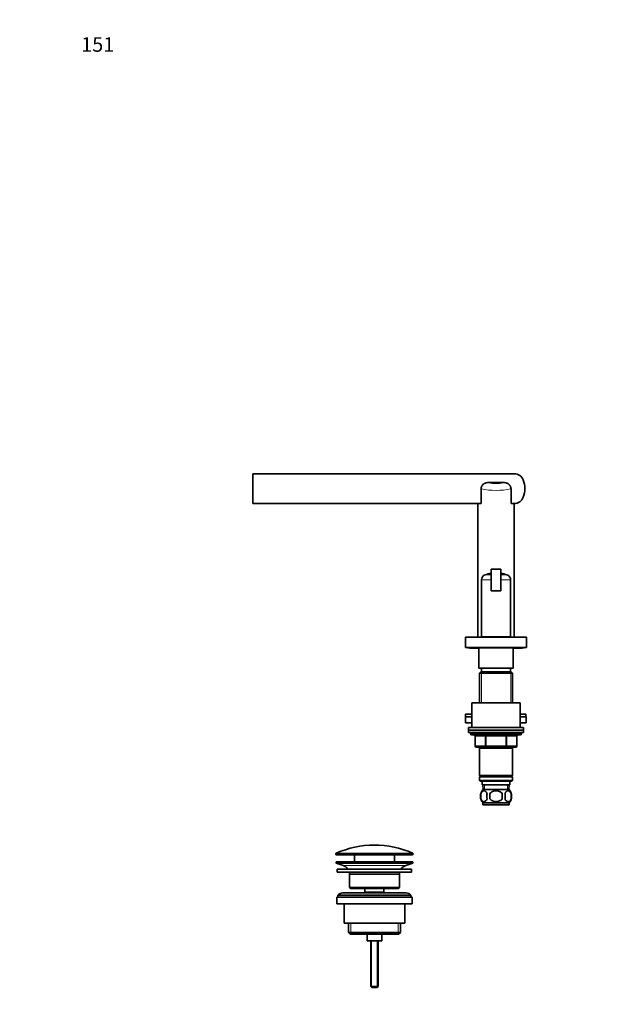
# Model space of a CAD drawing. Units: millimetres. Extents: x 0 to 1395, y 0 to 1371.
# Drawn here: x 0 to 497, y 560 to 1371 of the extents above; entities that cross this region are included whole.
import ezdxf
from ezdxf import colors
from ezdxf.entities.mleader import LeaderData, LeaderLine
from ezdxf.math import Vec2, Vec3

# ---------------------------------------------------------------- set-up
doc = ezdxf.new("R2010")
doc.units = ezdxf.units.MM
doc.layers.add('DV4_Défaut', color=7, linetype='Continuous')
doc.layers.add('Défaut', color=7, linetype='Continuous')

# ---------------------------------------------------------------- blocks, each defined once
blk = doc.blocks.new('_DOT')
at = {"color": 0}
blk.add_line((0, 0), (-1, 0), dxfattribs=at)
at = {"color": 0, "const_width": 0.333}
blk.add_lwpolyline([(-0.1665, 0, 1), (0.1665, 0, 1)], format="xyb", close=True, dxfattribs=at)
blk = doc.blocks.new('SE3')
at = {"layer": 'DV4_Défaut', "color": 7, "linetype": 'Continuous', "lineweight": 35}
for p, q in [((191.68, 997.02), (406.61, 997.02)), ((191.68, 972.52), (191.68, 997.02)), ((397.53, 989.78), (385.83, 989.78)), ((379.36, 984.47), (379.36, 972.52)), ((404.01, 984.47), (404.01, 972.52)), ((379.36, 972.52), (191.68, 972.52)), ((376.68, 972.52), (376.68, 862.57)), ((406.61, 972.52), (404.01, 972.52)), ((406.68, 862.57), (406.68, 972.52)), ((387.68, 918.57), (395.68, 918.57)), ((387.68, 900.57), (387.68, 918.57)), ((395.68, 900.57), (395.68, 918.57)), ((379.68, 909.54), (379.68, 862.77)), ((403.68, 862.77), (403.68, 909.54)), ((387.68, 900.57), (395.68, 900.57)), ((366.68, 862.57), (416.68, 862.57)), ((366.68, 862.57), (366.68, 854.07)), ((379.68, 862.77), (403.68, 862.77)), ((382.68, 862.77), (382.68, 862.57)), ((400.68, 862.57), (400.68, 862.77)), ((416.68, 854.07), (416.68, 862.57)), ((366.68, 854.07), (416.68, 854.07)), ((369.1, 853.76), (414.26, 853.76)), ((370.7, 853.51), (377.68, 853.51)), ((377.68, 853.76), (377.68, 837.07)), ((405.68, 837.07), (405.68, 853.76)), ((405.68, 853.51), (412.66, 853.51)), ((377.68, 837.07), (405.68, 837.07)), ((379.68, 837.07), (379.68, 834.07)), ((403.68, 834.07), (403.68, 837.07)), ((379.28, 834.07), (378.08, 832.87)), ((378.08, 832.87), (405.28, 832.87)), ((378.08, 832.87), (378.08, 808.57)), ((404.08, 834.07), (379.28, 834.07)), ((405.28, 832.87), (404.08, 834.07)), ((405.28, 808.57), (405.28, 832.87)), ((371.68, 808.57), (411.68, 808.57)), ((371.68, 808.57), (371.68, 788.07)), ((411.68, 788.07), (411.68, 808.57)), ((371.68, 799.07), (366.68, 799.07)), ((366.68, 799.07), (366.68, 797.07)), ((371.68, 797.07), (366.68, 797.07)), ((366.68, 797.07), (366.68, 792.07)), ((371.68, 797.07), (366.68, 797.07)), ((411.68, 799.07), (416.18, 799.07)), ((416.36, 797.07), (411.68, 797.07)), ((411.68, 797.07), (416.18, 797.07)), ((416.18, 799.07), (416.18, 797.07)), ((416.36, 797.07), (416.36, 792.07)), ((371.68, 792.07), (366.68, 792.07)), ((414.18, 788.07), (369.18, 788.07)), ((369.18, 788.07), (369.18, 786.07)), ((414.18, 786.07), (369.18, 786.07)), ((369.18, 786.07), (414.18, 786.07)), ((369.18, 786.07), (369.18, 784.07)), ((416.36, 792.07), (411.68, 792.07)), ((414.18, 786.07), (414.18, 788.07)), ((414.18, 784.07), (414.18, 786.07)), ((369.18, 784.07), (414.18, 784.07)), ((370.68, 784.07), (370.68, 783.07)), ((371.68, 782.07), (411.68, 782.07)), ((374.52, 781.07), (374.52, 773.07)), ((408.85, 773.07), (408.85, 781.07)), ((412.68, 783.07), (412.68, 784.07)), ((383.6, 772.07), (375.52, 772.07)), ((378.08, 772.07), (378.08, 771.07)), ((378.08, 771.07), (378.08, 748.57)), ((378.08, 771.07), (405.28, 771.07)), ((399.77, 772.07), (383.6, 772.07)), ((407.85, 772.07), (399.77, 772.07)), ((405.28, 771.07), (405.28, 772.07)), ((405.28, 748.57), (405.28, 771.07)), ((405.28, 748.57), (378.08, 748.57)), ((378.08, 748.57), (378.58, 748.07)), ((378.58, 748.07), (378.08, 747.57)), ((378.08, 747.57), (405.28, 747.57)), ((378.08, 747.57), (378.08, 744.57)), ((378.58, 748.07), (404.78, 748.07)), ((404.78, 748.07), (405.28, 748.57)), ((405.28, 747.57), (404.78, 748.07)), ((405.28, 744.57), (405.28, 747.57)), ((405.28, 744.57), (378.08, 744.57)), ((378.08, 744.57), (378.58, 744.07)), ((378.58, 744.07), (404.78, 744.07)), ((380.18, 744.07), (380.18, 741.07)), ((380.18, 741.07), (403.18, 741.07)), ((380.96, 741.07), (381.14, 737.07)), ((402.23, 737.07), (402.4, 741.07)), ((403.18, 741.07), (403.18, 744.07)), ((404.78, 744.07), (405.28, 744.57)), ((379.16, 733.69), (379.16, 729.49)), ((402.38, 737.07), (380.98, 737.07)), ((386.56, 733.69), (386.56, 729.49)), ((396.81, 729.49), (396.81, 733.69)), ((404.21, 733.69), (404.21, 729.49)), ((402.38, 726.11), (380.98, 726.11)), ((380.98, 726.11), (380.98, 724.57)), ((402.38, 724.57), (380.98, 724.57)), ((402.38, 724.57), (402.38, 726.11)), ((259.93, 684.25), (259.93, 683.87)), ((260.43, 683.37), (322.93, 683.37)), ((275.18, 683.37), (275.18, 677.57)), ((308.18, 677.57), (308.18, 683.37)), ((323.43, 683.87), (323.43, 684.25)), ((323.18, 677.57), (260.18, 677.57)), ((260.18, 677.57), (260.18, 676.57)), ((323.18, 676.57), (260.18, 676.57)), ((260.18, 676.57), (265.87, 674.64)), ((317.5, 674.64), (323.18, 676.57)), ((323.18, 676.57), (323.18, 677.57)), ((322.18, 671.57), (261.18, 671.57)), ((261.18, 671.57), (261.18, 669.07)), ((322.18, 669.07), (261.18, 669.07)), ((312.18, 667.57), (271.18, 667.57)), ((271.18, 667.57), (271.18, 656.57)), ((312.18, 656.57), (312.18, 667.57)), ((322.18, 669.07), (322.18, 671.57)), ((312.18, 656.57), (271.18, 656.57)), ((271.18, 656.57), (272.18, 655.57)), ((311.18, 655.57), (312.18, 656.57)), ((322.68, 648.57), (260.68, 648.57)), ((260.68, 648.57), (260.68, 643.07)), ((321.68, 650.07), (261.68, 650.07)), ((261.68, 650.07), (261.68, 648.57)), ((317.68, 652.07), (265.68, 652.07)), ((311.18, 655.57), (272.18, 655.57)), ((283.93, 655.57), (283.93, 652.57)), ((299.43, 652.57), (283.93, 652.57)), ((283.93, 652.57), (284.4, 652.07)), ((298.97, 652.07), (299.43, 652.57)), ((299.43, 652.57), (299.43, 655.57)), ((321.68, 648.57), (321.68, 650.07)), ((322.68, 643.07), (322.68, 648.57)), ((322.68, 643.07), (260.68, 643.07)), ((266.68, 643.07), (266.68, 627.07)), ((316.68, 627.07), (316.68, 643.07)), ((316.68, 627.07), (266.68, 627.07)), ((270.33, 627.07), (270.33, 619.57)), ((313.03, 619.57), (313.03, 627.07)), ((313.03, 619.57), (270.33, 619.57)), ((270.33, 619.57), (271.83, 618.07)), ((311.53, 618.07), (271.83, 618.07)), ((285.68, 618.07), (285.68, 612.57)), ((297.68, 612.57), (297.68, 618.07)), ((311.53, 618.07), (313.03, 619.57)), ((297.68, 612.57), (285.68, 612.57)), ((288.68, 612.57), (288.68, 575.07)), ((294.68, 575.07), (294.68, 612.57)), ((294.68, 575.07), (288.68, 575.07)), ((288.68, 575.07), (289.68, 574.07)), ((293.68, 574.07), (289.68, 574.07)), ((293.68, 574.07), (294.68, 575.07))]:
    blk.add_line(p, q, dxfattribs=at)
at = {"layer": 'DV4_Défaut', "color": 7, "linetype": 'Continuous', "lineweight": 18}
for p, q in [((379.68, 909.54), (387.68, 909.54)), ((387.68, 913.81), (382.75, 913.81)), ((395.68, 913.81), (400.62, 913.81)), ((395.68, 909.54), (403.68, 909.54)), ((379.63, 834.07), (379.63, 808.57)), ((403.74, 834.07), (403.74, 808.57)), ((412.68, 783.07), (370.68, 783.07)), ((374.52, 781.07), (374.65, 781.07)), ((382.74, 781.07), (374.65, 781.07)), ((374.65, 781.07), (374.65, 773.07)), ((383.6, 781.07), (382.74, 781.07)), ((382.74, 773.07), (382.74, 781.07)), ((383.6, 781.07), (383.6, 782.07)), ((399.77, 781.07), (383.6, 781.07)), ((383.6, 781.07), (383.6, 773.07)), ((399.77, 781.07), (399.77, 782.07)), ((399.77, 781.07), (400.63, 781.07)), ((399.77, 773.07), (399.77, 781.07)), ((408.72, 781.07), (400.63, 781.07)), ((400.63, 781.07), (400.63, 773.07)), ((408.72, 781.07), (408.85, 781.07)), ((408.72, 773.07), (408.72, 781.07)), ((374.65, 773.07), (374.52, 773.07)), ((374.65, 773.07), (382.74, 773.07)), ((379.63, 772.07), (379.63, 771.07)), ((382.74, 773.07), (383.6, 773.07)), ((383.6, 773.07), (399.77, 773.07)), ((383.6, 772.07), (383.6, 773.07)), ((399.77, 773.07), (400.63, 773.07)), ((399.77, 773.07), (399.77, 772.07)), ((400.63, 773.07), (408.72, 773.07)), ((403.74, 772.07), (403.74, 771.07)), ((408.85, 773.07), (408.72, 773.07)), ((382.3, 737.12), (382.13, 741.07)), ((401.07, 737.12), (401.24, 741.07)), ((259.93, 684.25), (323.43, 684.25)), ((323.43, 683.87), (259.93, 683.87)), ((323.14, 684.71), (260.23, 684.71)), ((317.5, 674.64), (265.87, 674.64)), ((272.21, 627.07), (272.21, 618.07)), ((311.16, 627.07), (311.16, 618.07)), ((289.3, 612.57), (289.3, 574.46)), ((294.07, 612.57), (294.07, 574.46))]:
    blk.add_line(p, q, dxfattribs=at)
at = {"layer": 'DV4_Défaut', "color": 7, "linetype": 'Continuous', "lineweight": 35}
for centre, radius, start, end in [((406.61, 989.02), 8, 20.74238, 90), ((395.38, 984.77), 20, 339.25762, 20.74238), ((406.61, 980.52), 8, 270, 339.25762), ((384.18, 909.54), 4.5, 108.61146, 180), ((391.68, 887.27), 28, 98.21321, 108.61146), ((391.68, 887.27), 28, 71.38854, 81.78679), ((399.18, 909.54), 4.5, 0, 71.38854), ((369.1, 855.07), 1.31, 229.7612, 270), ((370.7, 854.82), 1.31, 234.01397, 270), ((412.66, 854.82), 1.31, 270, 305.98603), ((414.26, 855.07), 1.31, 270, 310.2388), ((371.68, 783.07), 1, 180, 270), ((373.52, 781.07), 1, 0, 90), ((409.85, 781.07), 1, 90, 180), ((411.68, 783.07), 1, 270, 0), ((375.52, 773.07), 1, 180, 270), ((407.85, 773.07), 1, 270, 0), ((386.81, 731.59), 8, 136.77324, 223.22676), ((387.64, 731.59), 8.73, 166.07889, 193.92111), ((394.1, 731.59), 10.04, 167.9213, 192.0787), ((390.17, 731.59), 9.16, 346.74025, 13.25975), ((396.55, 731.59), 8, 316.77324, 43.22676), ((396.03, 731.59), 8.44, 345.58248, 14.41752), ((291.68, 613.85), 77.52, 66.06331, 113.93669), ((260.43, 684.25), 0.5, 113.93669, 180), ((260.43, 683.87), 0.5, 180, 270), ((322.93, 683.87), 0.5, 270, 0), ((322.93, 684.25), 0.5, 0, 66.06331), ((263.34, 667.21), 7.85, 33.77473, 71.23753), ((320.03, 667.21), 7.85, 108.76247, 146.22527), ((263.34, 667.21), 7.85, 2.67059, 13.74461), ((320.03, 667.21), 7.85, 166.25539, 177.32941), ((265.68, 647.07), 5, 90, 143.1301), ((317.68, 647.07), 5, 36.8699, 90)]:
    blk.add_arc(centre, radius, start, end, dxfattribs=at)
at = {"layer": 'DV4_Défaut', "color": 7, "linetype": 'Continuous', "lineweight": 18}
for centre, radius, start, end in [((391.68, 1007.49), 18.66, 251.72765, 288.27235), ((391.68, 1047.39), 64.12, 258.91759, 281.08241)]:
    blk.add_arc(centre, radius, start, end, dxfattribs=at)
for centre, major_axis, start_param, end_param in [((373.79, 781.07), (0, 1), 4.712389, 6.283185), ((381.87, 781.07), (0, 1), 4.712389, 6.283185), ((401.5, 781.07), (0, -1), 3.141593, 4.712389), ((409.58, 781.07), (0, -1), 3.141593, 4.712389), ((375.52, 773.07), (0, -1), 4.712389, 6.283185), ((383.6, 773.07), (0, -1), 4.712389, 6.283185), ((399.77, 773.07), (0, 1), 3.141593, 4.712389), ((407.85, 773.07), (0, 1), 3.141593, 4.712389)]:
    blk.add_ellipse(centre, major_axis=major_axis, ratio=0.866025, start_param=start_param, end_param=end_param, dxfattribs=at)
at = {"layer": 'DV4_Défaut', "color": 7, "linetype": 'Continuous', "lineweight": 35}
for points, knots in [([(379.36, 984.47), (379.36, 984.86), (379.41, 985.25), (379.59, 986.01), (379.73, 986.38), (379.99, 986.9), (380.09, 987.07), (380.31, 987.39), (380.43, 987.55), (380.82, 987.99), (381.1, 988.26), (381.57, 988.61), (381.74, 988.72), (382.07, 988.92), (382.25, 989.01), (382.77, 989.26), (383.14, 989.39), (384.28, 989.7), (385.05, 989.78), (385.83, 989.78)], [0, 0, 0, 0, 0.125, 0.125, 0.25, 0.25, 0.3125, 0.3125, 0.375, 0.375, 0.5, 0.5, 0.5625, 0.5625, 0.625, 0.625, 0.75, 0.75, 1, 1, 1, 1]), ([(397.53, 989.78), (398.32, 989.78), (399.09, 989.7), (400.21, 989.4), (400.58, 989.26), (401.29, 988.93), (401.63, 988.73), (402.1, 988.38), (402.25, 988.25), (402.54, 987.99), (402.67, 987.85), (402.93, 987.55), (403.05, 987.4), (403.27, 987.08), (403.37, 986.91), (403.64, 986.38), (403.78, 986.02), (403.96, 985.26), (404.01, 984.86), (404.01, 984.47)], [0, 0, 0, 0, 0.25, 0.25, 0.375, 0.375, 0.5, 0.5, 0.5625, 0.5625, 0.625, 0.625, 0.6875, 0.6875, 0.75, 0.75, 0.875, 0.875, 1, 1, 1, 1]), ([(384.29, 733.69), (384.15, 734.11), (383.98, 734.46), (383.69, 734.91), (383.59, 735.05), (383.38, 735.3), (383.27, 735.41), (382.93, 735.7), (382.69, 735.84), (382.21, 736.03), (381.97, 736.07), (381.48, 736.07), (381.24, 736.03), (380.88, 735.89), (380.76, 735.83), (380.52, 735.69), (380.41, 735.6), (380.07, 735.31), (379.86, 735.07), (379.47, 734.46), (379.3, 734.11), (379.16, 733.69)], [0, 0, 0, 0, 0.125, 0.125, 0.1875, 0.1875, 0.25, 0.25, 0.375, 0.375, 0.5, 0.5, 0.625, 0.625, 0.6875, 0.6875, 0.75, 0.75, 0.875, 0.875, 1, 1, 1, 1]), ([(379.16, 729.49), (379.3, 729.08), (379.47, 728.73), (379.76, 728.28), (379.86, 728.14), (380.07, 727.89), (380.18, 727.78), (380.52, 727.49), (380.75, 727.35), (381.23, 727.16), (381.48, 727.12), (381.97, 727.12), (382.21, 727.16), (382.57, 727.3), (382.69, 727.36), (382.92, 727.5), (383.04, 727.59), (383.38, 727.88), (383.59, 728.12), (383.98, 728.73), (384.15, 729.08), (384.29, 729.49)], [0, 0, 0, 0, 0.125, 0.125, 0.1875, 0.1875, 0.25, 0.25, 0.375, 0.375, 0.5, 0.5, 0.625, 0.625, 0.6875, 0.6875, 0.75, 0.75, 0.875, 0.875, 1, 1, 1, 1]), ([(396.81, 733.69), (396.26, 734.51), (395.43, 735.12), (393.64, 735.89), (392.66, 736.07), (390.7, 736.07), (389.73, 735.89), (387.93, 735.12), (387.1, 734.51), (386.56, 733.69)], [0, 0, 0, 0, 0.25, 0.25, 0.5, 0.5, 0.75, 0.75, 1, 1, 1, 1]), ([(386.56, 729.49), (387.11, 728.67), (387.93, 728.07), (389.73, 727.29), (390.71, 727.11), (392.67, 727.12), (393.65, 727.3), (395.44, 728.07), (396.26, 728.67), (396.81, 729.49)], [0, 0, 0, 0, 0.25, 0.25, 0.5, 0.5, 0.75, 0.75, 1, 1, 1, 1]), ([(399.08, 733.69), (399.22, 734.11), (399.39, 734.46), (399.68, 734.91), (399.78, 735.05), (399.99, 735.3), (400.1, 735.41), (400.44, 735.7), (400.67, 735.84), (401.15, 736.03), (401.4, 736.07), (401.89, 736.07), (402.13, 736.03), (402.49, 735.89), (402.61, 735.83), (402.84, 735.69), (402.96, 735.6), (403.3, 735.31), (403.51, 735.07), (403.9, 734.46), (404.07, 734.11), (404.21, 733.69)], [0, 0, 0, 0, 0.125, 0.125, 0.1875, 0.1875, 0.25, 0.25, 0.375, 0.375, 0.5, 0.5, 0.625, 0.625, 0.6875, 0.6875, 0.75, 0.75, 0.875, 0.875, 1, 1, 1, 1]), ([(404.21, 729.49), (404.07, 729.08), (403.9, 728.73), (403.61, 728.28), (403.51, 728.14), (403.3, 727.89), (403.19, 727.78), (402.85, 727.49), (402.61, 727.35), (402.13, 727.16), (401.89, 727.12), (401.4, 727.12), (401.15, 727.16), (400.8, 727.3), (400.68, 727.36), (400.44, 727.5), (400.33, 727.59), (399.99, 727.88), (399.78, 728.12), (399.39, 728.73), (399.22, 729.08), (399.08, 729.49)], [0, 0, 0, 0, 0.125, 0.125, 0.1875, 0.1875, 0.25, 0.25, 0.375, 0.375, 0.5, 0.5, 0.625, 0.625, 0.6875, 0.6875, 0.75, 0.75, 0.875, 0.875, 1, 1, 1, 1])]:
    blk.add_open_spline(points, degree=3, knots=knots, dxfattribs=at)

msp = doc.modelspace()

# ---------------------------------------------------------------- block references
at = {"layer": 'Défaut'}
msp.add_blockref('SE3', (0, 0), dxfattribs=at)

# ---------------------------------------------------------------- leaders
at = {"layer": 'Défaut', "color": 7, "linetype": 'Continuous', "lineweight": 18}
ml = msp.add_multileader_mtext('Standard', dxfattribs=at)
ml.set_content('{\\pxsm0.9;\\fSolid Edge ISO|b1||i0||c0|p34;\\W1.;05/10/2016\\P}', color=256)
ml.set_leader_properties()
ml.set_arrow_properties(name='DOT')
ml.build(insert=Vec2(0, 0))
ml.multileader.update_dxf_attribs({"leader_type": 0, "dogleg_length": 0, "arrow_head_size": 12})
ctx = ml.context
ctx.base_point, ctx.char_height, ctx.arrow_head_size, ctx.landing_gap_size = Vec3(1307.85, 1363.51), 12, 12, 4.2
notes = []
notes.append((ctx, [(0, (0, 0, 0), (0, 0), (1, 0), 1, [])]))
ctx.mtext.insert = Vec3(1309.85, 1369.63)
ml = msp.add_multileader_mtext('Standard', dxfattribs=at)
ml.set_content('{\\pxsm0.9;\\fArial|b1||i0||c0|p34;\\W1.;151\\P}', color=256)
ml.set_leader_properties()
ml.set_arrow_properties(name='DOT')
ml.build(insert=Vec2(0, 0))
ml.multileader.update_dxf_attribs({"leader_type": 0, "dogleg_length": 0, "arrow_head_size": 12})
ctx = ml.context
ctx.base_point, ctx.char_height, ctx.arrow_head_size, ctx.landing_gap_size = Vec3(48.51, 1350.12), 12, 12, 4.2
notes.append((ctx, [(0, (0, 0, 0), (0, 0), (1, 0), 1, [])]))
ctx.mtext.insert = Vec3(50.51, 1356.22)
for ctx, leaders in notes:
    for number, flags, end, landing, length, lines in leaders:
        leader = LeaderData()
        leader.index, (leader.has_last_leader_line, leader.has_dogleg_vector, leader.attachment_direction) = number, flags
        leader.last_leader_point, leader.dogleg_vector, leader.dogleg_length = Vec3(end), Vec3(landing), length
        for number, points, colour, breaks in lines:
            line = LeaderLine()
            line.index, line.vertices, line.color, line.breaks = number, Vec3.list(points), colors.encode_raw_color(colour), breaks
            leader.lines.append(line)
        ctx.leaders.append(leader)

doc.saveas('drawing.dxf')
